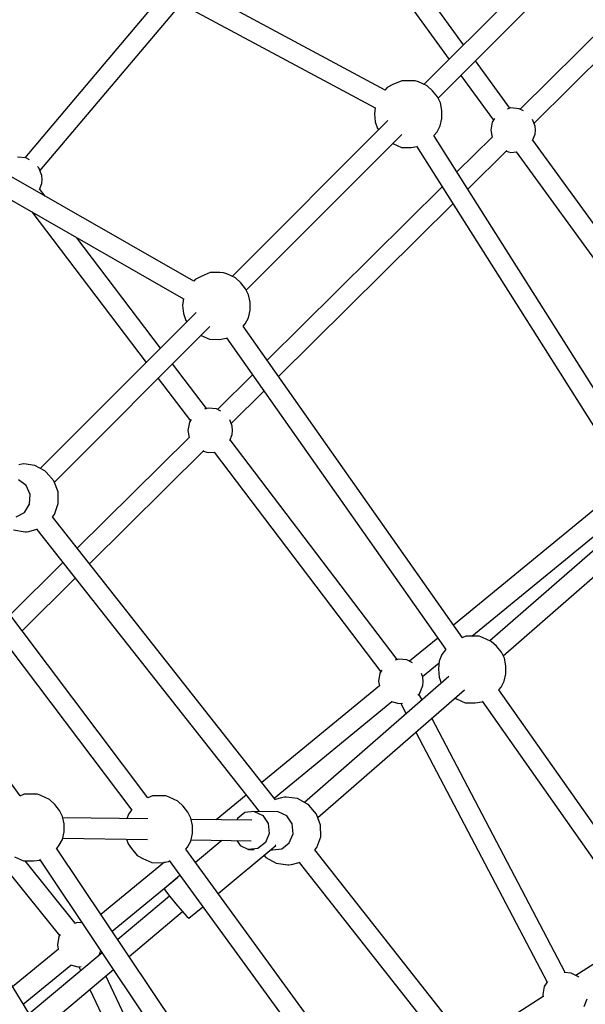
# Model space of a CAD drawing. Units: millimetres. Extents: x -3690 to 14110, y -2992 to 13573.
# Drawn here: x 9609 to 10108, y 8630 to 9498 of the extents above; entities that cross this region are included whole.
import ezdxf

# ---------------------------------------------------------------- set-up
doc = ezdxf.new("R2010")
doc.units = ezdxf.units.MM
doc.layers.add('MEGA JUMBO_RZUT', color=7, linetype='Continuous')
doc.layers.add('PV-37E9', color=7, linetype='Continuous')

# ---------------------------------------------------------------- blocks, each defined once
blk = doc.blocks.new('zw$5411')
at = {"layer": 'MEGA JUMBO_RZUT'}
for p, q in [((-4109.32, 2649.36), (-4232.53, 2819.08)), ((-4247.06, 2808.61), (-4122.14, 2636.54)), ((-4178.6, 2609.44), (-4491.51, 2777.39)), ((-4500.27, 2761.68), (-4187.33, 2593.7)), ((-4006.93, 2751.75), (-4144.3, 2614.38)), ((-4131.87, 2602.23), (-3994.79, 2739.3)), ((-4374.4, 2694.11), (-4496.37, 2549.68)), ((-4482.96, 2538.1), (-4358.45, 2685.55)), ((-3960.95, 2690.15), (-4059.42, 2592.56)), ((-4047.29, 2580.08), (-3952.01, 2674.5)), ((-4068.66, 2593.36), (-4098.98, 2635.12)), ((-4111.8, 2622.3), (-4083.1, 2582.77)), ((-4171.67, 2614.21), (-4176.84, 2611.68)), ((-4163.72, 2617.71), (-4171.67, 2614.21)), ((-4155.09, 2617.66), (-4163.72, 2617.71)), ((-4152.03, 2617.61), (-4155.09, 2617.66)), ((-4149.03, 2616.56), (-4152.03, 2617.61)), ((-4141.51, 2613.09), (-4149.03, 2616.56)), ((-4136.75, 2608.76), (-4141.51, 2613.09)), ((-4347.28, 2440.9), (-4637.94, 2607.22)), ((-4176.84, 2611.68), (-4178.68, 2609.48)), ((-4132.46, 2603.41), (-4136.75, 2608.76)), ((-4129.83, 2598.13), (-4132.46, 2603.41)), ((-4128.45, 2591.5), (-4129.83, 2598.13)), ((-4647.05, 2591.7), (-4356.45, 2425.41)), ((-4187.39, 2593.73), (-4187.98, 2588.53)), ((-4187.98, 2588.53), (-4187.32, 2581.55)), ((-4128.52, 2584.42), (-4128.45, 2591.5)), ((-4067.54, 2593.68), (-4070.89, 2592.73)), ((-4060.33, 2593.01), (-4067.54, 2593.68)), ((-4056.37, 2591.04), (-4060.33, 2593.01)), ((-4176.08, 2582.6), (-4313.45, 2445.23)), ((-4187.32, 2581.55), (-4185.28, 2575.49)), ((-4130.01, 2577.83), (-4128.52, 2584.42)), ((-4084.09, 2581.18), (-4085.42, 2574.07)), ((-4082.06, 2584.46), (-4084.09, 2581.18)), ((-4046.36, 2577.69), (-4048.59, 2583.45)), ((-4301.02, 2433.08), (-4163.94, 2570.15)), ((-4185.28, 2575.49), (-4184.4, 2574.28)), ((-3945.98, 2269.57), (-4135.65, 2569.49)), ((-4135.51, 2569.27), (-4132.74, 2572.64)), ((-4132.74, 2572.64), (-4130.01, 2577.83)), ((-4085.42, 2574.07), (-4084.27, 2567.93)), ((-4048.5, 2564.92), (-4046.36, 2570.45)), ((-4046.02, 2574.07), (-4046.36, 2577.69)), ((-4046.36, 2570.45), (-4046.02, 2574.07)), ((-4171.78, 2562.31), (-4164.25, 2558.88)), ((-4084.27, 2567.94), (-4115.25, 2537.24)), ((-3884.46, 2339.64), (-4048.33, 2565.36)), ((-4164.25, 2558.88), (-4155.63, 2558.82)), ((-4155.63, 2558.82), (-4150.65, 2559.57)), ((-4150.95, 2560.05), (-3961.03, 2259.71)), ((-4105.72, 2522.17), (-4071.31, 2556.27)), ((-4071.89, 2555.7), (-4067.54, 2554.46)), ((-4067.54, 2554.46), (-4062.59, 2554.92)), ((-4062.86, 2554.89), (-3898.9, 2329.05)), ((-4495.45, 2549.6), (-4502.66, 2550.27)), ((-4492.16, 2547.96), (-4495.45, 2549.6)), ((-4484.1, 2541.02), (-4485.15, 2542.18)), ((-4481.48, 2534.27), (-4484.1, 2541.02)), ((-4483.5, 2521.83), (-4481.48, 2527.04)), ((-4481.15, 2530.65), (-4481.48, 2534.27)), ((-4481.48, 2527.04), (-4481.15, 2530.65)), ((-4478.48, 2515.97), (-4483.31, 2522.33)), ((-4128.33, 2524.28), (-4282.69, 2371.3)), ((-4272.53, 2356.86), (-4118.8, 2509.21)), ((-4490.28, 2501.99), (-4389.44, 2369.24)), ((-4376.7, 2381.99), (-4450.61, 2479.29)), ((-4332.87, 2448.56), (-4340.82, 2445.06)), ((-4324.24, 2448.51), (-4332.87, 2448.56)), ((-4321.18, 2448.46), (-4324.24, 2448.51)), ((-4318.18, 2447.41), (-4321.18, 2448.46)), ((-4345.99, 2442.53), (-4347.33, 2440.93)), ((-4340.82, 2445.06), (-4345.99, 2442.53)), ((-4310.66, 2443.94), (-4318.18, 2447.41)), ((-4305.9, 2439.61), (-4310.66, 2443.94)), ((-4301.61, 2434.26), (-4305.9, 2439.61)), ((-4298.98, 2428.98), (-4301.61, 2434.26)), ((-4356.42, 2425.67), (-4357.13, 2419.38)), ((-4297.6, 2422.35), (-4298.98, 2428.98)), ((-4297.67, 2415.27), (-4297.6, 2422.35)), ((-4345.23, 2413.45), (-4482.75, 2275.93)), ((-4357.13, 2419.38), (-4356.47, 2412.4)), ((-4299.16, 2408.68), (-4297.67, 2415.27)), ((-4356.47, 2412.4), (-4354.43, 2406.34)), ((-4354.43, 2406.34), (-4353.55, 2405.13)), ((-4301.89, 2403.49), (-4299.16, 2408.68)), ((-4470.31, 2263.78), (-4333.09, 2401.01)), ((-4110.46, 2126.6), (-4303.84, 2401.34)), ((-4303.75, 2401.22), (-4301.89, 2403.49)), ((-4340.93, 2393.16), (-4333.4, 2389.73)), ((-4333.4, 2389.73), (-4324.78, 2389.67)), ((-4324.78, 2389.67), (-4318.7, 2390.58)), ((-4318.7, 2390.58), (-4318.31, 2390.76)), ((-4318.58, 2391.14), (-4125.11, 2116.25)), ((-4336.13, 2328.59), (-4366.08, 2368.01)), ((-4378.83, 2355.27), (-4350.36, 2317.79)), ((-4295.61, 2358.5), (-4326.48, 2327.9)), ((-4314.35, 2315.42), (-4285.45, 2344.07)), ((-4334.6, 2329.02), (-4337.82, 2328.11)), ((-4327.39, 2328.36), (-4334.6, 2329.02)), ((-4323.43, 2326.38), (-4327.39, 2328.36)), ((-4349.52, 2319.15), (-4351.15, 2316.53)), ((-4313.42, 2313.03), (-4315.65, 2318.8)), ((-4351.15, 2316.53), (-4352.48, 2309.41)), ((-4352.48, 2309.41), (-4351.33, 2303.27)), ((-4313.08, 2309.41), (-4313.42, 2313.03)), ((-4313.42, 2305.79), (-4313.08, 2309.41)), ((-4351.33, 2303.28), (-4450.04, 2205.46)), ((-4315.44, 2300.59), (-4313.42, 2305.79)), ((-4168.07, 2107.34), (-4315.24, 2301.09)), ((-4439.19, 2191.7), (-4338.37, 2291.62)), ((-4338.96, 2291.04), (-4334.6, 2289.8)), ((-4334.6, 2289.8), (-4328.95, 2290.32)), ((-4329.46, 2290.28), (-4182.3, 2096.55)), ((-4498.95, 2279.77), (-4501.63, 2279.12)), ((-4497.28, 2279.9), (-4498.95, 2279.77)), ((-4487.4, 2278.5), (-4497.28, 2279.9)), ((-4478.6, 2273.65), (-4487.4, 2278.5)), ((-4495.11, 2260.95), (-4501.92, 2265.89)), ((-4477.5, 2272.67), (-4478.6, 2273.65)), ((-4470.71, 2264.82), (-4477.5, 2272.67)), ((-4491.52, 2253.03), (-4495.11, 2260.95)), ((-4467.02, 2255.19), (-4470.71, 2264.82)), ((-3963.92, 2264.28), (-4118.29, 2137.72)), ((-4492.1, 2244.25), (-4491.52, 2253.03)), ((-4466.88, 2244.92), (-4467.02, 2255.19)), ((-4496.71, 2236.97), (-4492.1, 2244.25)), ((-4470.31, 2235.25), (-4466.88, 2244.92)), ((-4387.82, 1985.38), (-4574.05, 2231.81)), ((-4504.11, 2233.14), (-4496.71, 2236.97)), ((-4472, 2233.22), (-4470.31, 2235.25)), ((-4275.33, 1983.84), (-4471.96, 2233.27)), ((-4102.1, 2128.03), (-3968.04, 2237.93)), ((-3959.05, 2234.75), (-4086.11, 2123.92)), ((-4500.45, 1987.12), (-4676.44, 2230.71)), ((-4485.82, 2222.19), (-4485.31, 2222.45)), ((-4074.47, 2110.64), (-3945.46, 2223.17)), ((-4588.75, 2221.64), (-4402.1, 1974.64)), ((-4506.21, 2221.63), (-4495.99, 2220.11)), ((-4495.99, 2220.11), (-4494.92, 2219.99)), ((-4494.92, 2219.99), (-4492.71, 2220.38)), ((-4492.71, 2220.38), (-4485.82, 2222.19)), ((-4485.89, 2222.17), (-4289.77, 1973.39)), ((-4462.77, 2192.84), (-4509.56, 2146.48)), ((-4498.97, 2132.46), (-4451.93, 2179.08)), ((-4107.28, 2128.06), (-4110.49, 2126.65)), ((-4098.66, 2128), (-4107.28, 2128.06)), ((-4095.6, 2127.96), (-4098.66, 2128)), ((-4092.6, 2126.91), (-4095.6, 2127.96)), ((-4085.08, 2123.44), (-4092.6, 2126.91)), ((-4132.19, 2126.32), (-4157.02, 2105.96)), ((-4080.32, 2119.11), (-4085.08, 2123.44)), ((-4076.03, 2113.76), (-4080.32, 2119.11)), ((-4128.61, 2111.82), (-4130.76, 2105.83)), ((-4125.4, 2116.05), (-4128.61, 2111.82)), ((-4125.16, 2116.33), (-4125.4, 2116.05)), ((-4073.4, 2108.48), (-4076.03, 2113.76)), ((-4166.53, 2107.78), (-4169.76, 2106.86)), ((-4159.33, 2107.11), (-4166.53, 2107.78)), ((-4154.34, 2104.63), (-4159.33, 2107.11)), ((-4145.58, 2092.37), (-4130.92, 2104.39)), ((-4130.76, 2105.83), (-4131.55, 2098.88)), ((-4072.02, 2101.85), (-4073.4, 2108.48)), ((-4072.09, 2094.77), (-4072.02, 2101.85)), ((-4122.25, 2092.4), (-4249.58, 1981.33)), ((-4183.08, 2095.28), (-4184.41, 2088.17)), ((-4181.46, 2097.91), (-4183.08, 2095.28)), ((-4145.36, 2091.79), (-4146.6, 2095)), ((-4131.55, 2098.88), (-4130.89, 2091.9)), ((-4073.58, 2088.18), (-4072.09, 2094.77)), ((-4183.45, 2084.29), (-4287.36, 1999.1)), ((-4184.41, 2088.17), (-4183.66, 2084.12)), ((-4147.97, 2077.8), (-4145.36, 2084.55)), ((-4145.02, 2088.17), (-4145.36, 2091.79)), ((-4145.36, 2084.55), (-4145.02, 2088.17)), ((-4130.89, 2091.9), (-4129.06, 2086.46)), ((-4076.31, 2082.98), (-4073.58, 2088.18)), ((-4237.98, 1968.01), (-4108.66, 2080.82)), ((-4149.61, 2076), (-4147.97, 2077.8)), ((-4145.94, 2071.73), (-4148.7, 2077)), ((-3875.54, 1792.62), (-4078.25, 2080.82)), ((-4078.18, 2080.71), (-4076.31, 2082.98)), ((-4276.36, 1985.15), (-4172.55, 2070.27)), ((-4172.8, 2070.34), (-4166.53, 2068.56)), ((-4166.53, 2068.56), (-4163.31, 2068.86)), ((-4164.67, 2068.73), (-4159.87, 2059.58)), ((-4117.03, 2073.51), (-4115.71, 2072.82)), ((-4115.71, 2072.82), (-4107.82, 2069.22)), ((-4107.82, 2069.22), (-4099.2, 2069.17)), ((-4099.2, 2069.17), (-4093.12, 2070.08)), ((-4093.12, 2070.08), (-4092.74, 2070.25)), ((-4092.99, 2070.61), (-3890.19, 1782.28)), ((-4019.88, 1831.47), (-4137.5, 2055.65)), ((-4151.44, 2043.5), (-4035.78, 1823.05)), ((-4496.91, 1988.67), (-4500.79, 1986.96)), ((-4488.28, 1988.62), (-4496.91, 1988.67)), ((-4485.22, 1988.57), (-4488.28, 1988.62)), ((-4482.23, 1987.53), (-4485.22, 1988.57)), ((-4474.7, 1984.06), (-4482.23, 1987.53)), ((-4469.94, 1979.73), (-4474.7, 1984.06)), ((-4465.65, 1974.38), (-4469.94, 1979.73)), ((-4383.69, 1987.19), (-4387.82, 1985.37)), ((-4375.07, 1987.14), (-4383.69, 1987.19)), ((-4372.01, 1987.09), (-4375.07, 1987.14)), ((-4369.01, 1986.04), (-4372.01, 1987.09)), ((-4361.49, 1982.57), (-4369.01, 1986.04)), ((-4356.73, 1978.24), (-4361.49, 1982.57)), ((-4301.14, 1987.81), (-4327.66, 1966.06)), ((-4270.09, 1985.42), (-4275.46, 1984.01)), ((-4267.42, 1986.06), (-4270.09, 1985.42)), ((-4265.75, 1986.2), (-4267.42, 1986.06)), ((-4255.86, 1984.8), (-4265.75, 1986.2)), ((-4247.07, 1979.94), (-4255.86, 1984.8)), ((-4245.97, 1978.97), (-4247.07, 1979.94)), ((-4463.02, 1969.1), (-4465.65, 1974.38)), ((-4405.02, 1970.96), (-4406.4, 1967.09)), ((-4402.16, 1974.72), (-4405.02, 1970.96)), ((-4352.44, 1972.89), (-4356.73, 1978.24)), ((-4349.81, 1967.62), (-4352.44, 1972.89)), ((-4302.16, 1972.52), (-4308.83, 1967.35)), ((-4293.96, 1973.45), (-4302.16, 1972.52)), ((-4293.96, 1973.45), (-4286.44, 1969.87)), ((-4272.92, 1973.17), (-4293.96, 1973.45)), ((-4290.69, 1973.4), (-4290.14, 1973.86)), ((-4265.39, 1969.6), (-4272.92, 1973.17)), ((-4239.18, 1971.12), (-4245.97, 1978.97)), ((-4235.49, 1961.48), (-4239.18, 1971.12)), ((-4461.64, 1962.47), (-4463.02, 1969.1)), ((-4387.75, 1966.85), (-4462.76, 1967.83)), ((-4461.71, 1955.38), (-4461.64, 1962.47)), ((-4348.43, 1960.99), (-4349.81, 1967.62)), ((-4296.25, 1965.65), (-4349.54, 1966.35)), ((-4308.83, 1967.35), (-4309.47, 1965.83)), ((-4286.44, 1969.87), (-4281.6, 1962.75)), ((-4281.6, 1962.75), (-4280.75, 1954)), ((-4260.56, 1962.48), (-4265.39, 1969.6)), ((-4259.71, 1953.73), (-4260.56, 1962.48)), ((-4463.21, 1948.8), (-4461.71, 1955.38)), ((-4349.99, 1947.31), (-4348.49, 1953.9)), ((-4348.49, 1953.9), (-4348.43, 1960.99)), ((-4280.75, 1954), (-4284.11, 1945.96)), ((-4263.07, 1945.69), (-4259.71, 1953.73)), ((-4235.35, 1951.21), (-4235.49, 1961.48)), ((-4535.63, 1950.79), (-4465.75, 1863.96)), ((-4465.93, 1943.6), (-4463.21, 1948.8)), ((-4462.97, 1949.84), (-4388.23, 1948.86)), ((-4406.64, 1949.1), (-4405.26, 1944.98)), ((-4405.26, 1944.98), (-4402.12, 1940.66)), ((-4352.72, 1942.12), (-4349.99, 1947.31)), ((-4349.27, 1948.35), (-4349.87, 1947.86)), ((-4349.76, 1948.35), (-4296.7, 1947.66)), ((-4322.57, 1948), (-4345.77, 1928.54)), ((-4309.49, 1947.83), (-4306.51, 1943.44)), ((-4284.11, 1945.96), (-4290.78, 1940.79)), ((-4269.74, 1940.51), (-4263.07, 1945.69)), ((-4238.77, 1941.55), (-4235.35, 1951.21)), ((-4427.19, 1688.62), (-4582.53, 1941.99)), ((-4299.36, 1689.05), (-4468.46, 1941.22)), ((-4468.2, 1940.84), (-4465.93, 1943.6)), ((-4402.12, 1940.66), (-4397.25, 1934.65)), ((-4171.51, 1689.49), (-4354.32, 1940.26)), ((-4354.28, 1940.22), (-4352.72, 1942.12)), ((-4325.7, 1901.01), (-4275.03, 1943.49)), ((-4306.51, 1943.44), (-4298.98, 1939.86)), ((-4290.78, 1940.79), (-4298.98, 1939.86)), ((-4298.98, 1939.86), (-4294.14, 1939.8)), ((-4279.65, 1939.61), (-4277.94, 1939.59)), ((-4277.94, 1939.59), (-4269.74, 1940.51)), ((-4275.03, 1943.49), (-4275.53, 1943.93)), ((-4275.03, 1943.49), (-4275.06, 1943.55)), ((-4240.46, 1939.52), (-4238.77, 1941.55)), ((-4043.79, 1690.14), (-4240.42, 1939.57)), ((-4505.33, 1933.44), (-4497.44, 1929.84)), ((-4497.44, 1929.84), (-4488.82, 1929.79)), ((-4451.81, 1875.01), (-4495.93, 1929.83)), ((-4488.82, 1929.79), (-4483, 1930.66)), ((-4483.51, 1931.42), (-4314.22, 1678.96)), ((-4373.29, 1928.65), (-4429.26, 1882.76)), ((-4397.25, 1934.65), (-4392.12, 1931.96)), ((-4392.12, 1931.96), (-4384.23, 1928.36)), ((-4384.23, 1928.36), (-4375.61, 1928.3)), ((-4375.61, 1928.3), (-4369.53, 1929.21)), ((-4369.53, 1929.21), (-4368.69, 1929.59)), ((-4369.15, 1930.23), (-4185.95, 1678.92)), ((-4285.4, 1934.8), (-4283.71, 1932.87)), ((-4283.71, 1932.87), (-4274.67, 1927.93)), ((-4274.67, 1927.93), (-4264.45, 1926.41)), ((-4261.17, 1926.68), (-4254.29, 1928.49)), ((-4254.36, 1928.47), (-4058.31, 1679.78)), ((-4254.29, 1928.49), (-4253.78, 1928.75)), ((-4264.45, 1926.41), (-4263.38, 1926.28)), ((-4263.38, 1926.28), (-4261.17, 1926.68)), ((-4419.32, 1867.94), (-4361.75, 1915.14)), ((-4359.52, 1917.02), (-4373.44, 1905.35)), ((-4373.44, 1905.35), (-4372.24, 1903.38)), ((-4372.24, 1903.38), (-4368.43, 1898.45)), ((-4368.65, 1898.74), (-4414.31, 1860.46)), ((-4368.43, 1898.45), (-4363.04, 1891.88)), ((-4404.38, 1845.65), (-4357.26, 1885.16)), ((-4363.04, 1891.88), (-4357.51, 1885.43)), ((-4357.51, 1885.43), (-4353.32, 1880.82)), ((-4351.59, 1879.29), (-4339.44, 1889.48)), ((-4449.73, 1875.6), (-4452.85, 1874.71)), ((-4445.84, 1875.24), (-4449.73, 1875.6)), ((-4353.32, 1880.82), (-4351.59, 1879.29)), ((-3950.11, 1867.47), (-4010.24, 1828.87)), ((-4466.28, 1863.1), (-4467.61, 1855.99)), ((-4465.12, 1864.98), (-4466.28, 1863.1)), ((-4466.65, 1852.11), (-4507.1, 1818.95)), ((-4467.61, 1855.99), (-4466.85, 1851.94)), ((-4430.76, 1846.67), (-4429.27, 1850.53)), ((-4428.15, 1848.86), (-4492.4, 1794.98)), ((-4497.73, 1803.67), (-4455.74, 1838.09)), ((-4483.03, 1779.7), (-4418.22, 1834.05)), ((-4456, 1838.16), (-4449.73, 1836.38)), ((-4449.73, 1836.38), (-4446.71, 1836.66)), ((-4448.57, 1836.48), (-4446.96, 1833.09)), ((-4349.18, 1669.32), (-4424.88, 1828.46)), ((-4035.38, 1823.68), (-4038.2, 1819.13)), ((-4014.45, 1830.96), (-4020.67, 1831.54)), ((-4007.97, 1827.74), (-4014.45, 1830.96)), ((-4007.59, 1827.32), (-4007.97, 1827.74)), ((-4439.09, 1816.55), (-4368.99, 1669.18)), ((-4038.2, 1819.13), (-4039.53, 1812.02)), ((-4039.2, 1810.27), (-4105.12, 1767.94)), ((-4039.53, 1812.02), (-4039.14, 1809.93)), ((-4003.09, 1801.65), (-4000.47, 1808.4))]:
    blk.add_line(p, q, dxfattribs=at)
blk.add_circle((-6746.39, 0), 6746.39, dxfattribs=at)

msp = doc.modelspace()

# ---------------------------------------------------------------- linework, layer by layer
at = {"layer": 'PV-37E9'}
msp.add_circle((7363.7, 6826.67), 6746.39, dxfattribs=at)

# ---------------------------------------------------------------- block references
msp.add_blockref('zw$5411', (14110.09, 6826.67))

doc.saveas('drawing.dxf')
